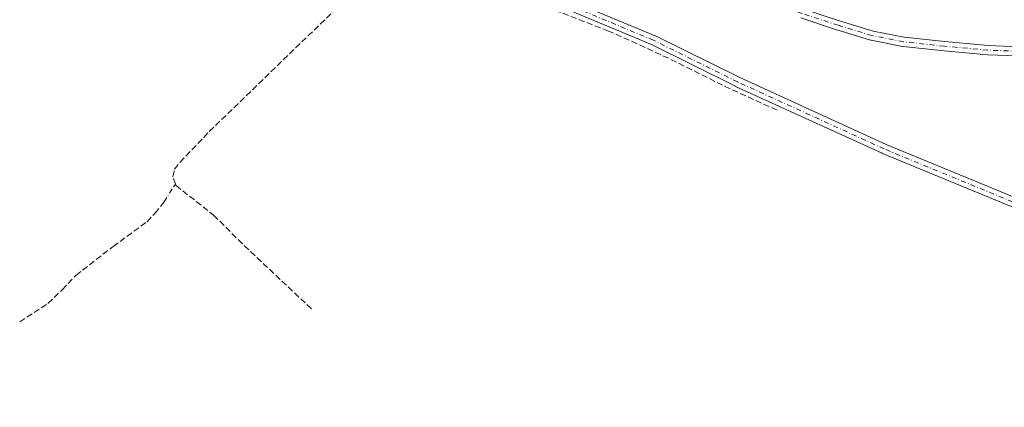
# Model space of a CAD drawing. Units: metres. Extents: x 594522 to 597992, y 4675900 to 4678225.
# Drawn here: x 596678 to 596942, y 4677123 to 4677227 of the extents above; entities that cross this region are included whole.
import ezdxf

# ---------------------------------------------------------------- set-up
doc = ezdxf.new("R2010")
doc.units = ezdxf.units.M
doc.header["$MEASUREMENT"] = 0
doc.linetypes.add('DGN Style 3', pattern=[2.307223458686699, 1.648016756204785, -0.6592067024819142])
doc.linetypes.add('DGN Style 4', pattern=[2.6384748266838614, 1.318413404963828, -0.6592067024819142, 0.001648016756204785, -0.6592067024819142])
for name, color, linetype, lineweight in [('Camino Cxs', 7, 'Continuous', 0), ('Camino eje', 30, 'DGN Style 4', 13), ('Corriente artificial lineal', 4, 'DGN Style 3', 13), ('Corriente artificial lineal oculto', 135, 'DGN Style 4', 13), ('Pista no pavimentada Cxs', 111, 'Continuous', 0), ('Pista no pavimentada eje', 91, 'DGN Style 4', 0)]:
    doc.layers.add(name, color=color, linetype=linetype, lineweight=lineweight)

msp = doc.modelspace()

# ---------------------------------------------------------------- linework, layer by layer
at = {"layer": 'Camino Cxs', "color": 7, "linetype": 'Continuous', "lineweight": 0}
for points in [[(596956.4968999998, 4677172.062100001, 279.3849000000046), (596909.2953000005, 4677191.535499999, 279.4352000000072), (596909.2505000001, 4677191.5549, 279.4358999999968), (596869.8806999996, 4677209.546900001, 279.5105999999942), (596869.8438999997, 4677209.564099999, 279.5108000000037), (596847.2329000002, 4677220.763900001, 279.3822999999975), (596818.9079, 4677232.601299999, 279.8283999999985), (596818.8432999998, 4677232.6303, 279.8310999999958), (596793.4435000002, 4677244.907099999, 280.5519000000059), (596793.3585000001, 4677244.952099999, 280.553700000004), (596780.5012999997, 4677252.396700001, 279.8522999999986), (596780.3169, 4677252.525900001, 279.8521000000038), (596780.1567000002, 4677252.686100001, 279.8684000000067), (596780.1375000002, 4677252.7136, 279.8714999999939), (596773.6876999997, 4677256.306299999, 279.8500000000058), (596748.8161000004, 4677265.468499999, 280.1190000000061), (596740.3635, 4677269.2685, 280.0973999999987), (596728.1697000006, 4677277.200099999, 279.841499999995), (596714.6051000003, 4677289.7731, 280.0559000000067)], [(596716.2522999998, 4677291.092499999, 280.0957000000053), (596721.4001000002, 4677286.3201, 279.8144000000029), (596725.6300999997, 4677282.130100001, 279.6784999999945), (596729.4101, 4677278.770099999, 279.7428999999975), (596733.5100999996, 4677275.7501, 279.7302000000054), (596741.3101000005, 4677271.030099999, 279.8392000000022), (596749.5701000001, 4677267.3201, 279.7994000000036), (596755.5800999999, 4677265.1501, 279.9314000000013), (596761.5900999998, 4677262.9901, 279.8646000000008), (596768.0800999999, 4677260.640100001, 279.9098999999987), (596774.5100999996, 4677258.130100001, 280.0829999999987), (596780.8101000005, 4677254.9801, 280.2372999999934), (596781.0944999997, 4677254.816600001, 280.2295000000013), (596781.1524999999, 4677254.821699999, 280.2336000000068), (596781.3783, 4677254.801899999, 280.2436000000016), (596781.5972999996, 4677254.7433, 280.247199999998), (596781.8037, 4677254.647100001, 280.2440999999963), (596794.6185, 4677247.2269, 280.3935000000056), (596819.9430999998, 4677234.9867, 280.2670999999973), (596848.2736999998, 4677223.146700001, 279.4389999999985), (596848.3494999995, 4677223.112299999, 279.4392999999982), (596870.9797, 4677211.903100001, 279.4824999999983), (596910.3091000002, 4677193.9297, 279.4367000000057), (596957.4747000001, 4677174.4715, 279.4557000000059)], [(596819.9430999998, 4677234.9867, 280.2670999999973), (596848.2736999998, 4677223.146700001, 279.4389999999985), (596848.3494999995, 4677223.112299999, 279.4392999999982), (596870.9797, 4677211.903100001, 279.4824999999983), (596910.3091000002, 4677193.9297, 279.4367000000057), (596957.4747000001, 4677174.4715, 279.4557000000059)], [(596956.4968999998, 4677172.062100001, 279.3849000000046), (596909.2953000005, 4677191.535499999, 279.4352000000072), (596909.2505000001, 4677191.5549, 279.4358999999968), (596869.8806999996, 4677209.546900001, 279.5105999999942), (596869.8438999997, 4677209.564099999, 279.5108000000037), (596847.2329000002, 4677220.763900001, 279.3822999999975), (596818.9079, 4677232.601299999, 279.8283999999985)]]:
    msp.add_polyline3d(points, dxfattribs=at)
at = {"layer": 'Camino eje', "color": 30, "linetype": 'DGN Style 4', "lineweight": 13}
msp.add_polyline3d([(597117.6791000003, 4677123.9979, 279.0299999999988), (597105.3712999999, 4677123.310500001, 279.1698000000033), (597085.0513000004, 4677129.872099999, 281.8698000000004), (597048.6445000004, 4677140.032299999, 279.8478999999934), (597017.9528999999, 4677149.5573, 279.968399999998), (596990.4360999997, 4677160.352299999, 279.8806999999942), (596956.9927000003, 4677173.263900001, 279.4177999999956), (596909.7909000004, 4677192.737299999, 279.4544000000024), (596870.4209000003, 4677210.7291, 279.4989999999962), (596847.7725000001, 4677221.9473, 279.402700000006), (596819.4090999998, 4677233.8007, 280.0420000000013), (596794.0091000004, 4677246.077500001, 280.4398999999976), (596781.1524999999, 4677253.521700001, 280.0375000000058)], dxfattribs=at)
at = {"layer": 'Corriente artificial lineal', "color": 4, "linetype": 'DGN Style 3', "lineweight": 13, "extrusion": (0.07213210408036691, 0.1016406917529468, 0.9922026654574767), "elevation": 518712.4594091093, "flags": 128}
msp.add_lwpolyline([(2220276.913416715, -4127156.261767301), (2220276.913416716, -4127157.028005025)], dxfattribs=at)
at = {"layer": 'Corriente artificial lineal', "color": 4, "linetype": 'DGN Style 3', "lineweight": 13}
for points in [[(596719.3601000002, 4677183.2601, 279.8766999999934), (596718.6501000002, 4677185.270099999, 279.6886999999988), (596719.0800999999, 4677187.300100001, 279.4548999999971), (596720.6201, 4677189.140100001, 279.4165999999968), (596728.4600999998, 4677197.4001, 279.3801999999997), (596771.1700999998, 4677238.7601, 279.3512000000046), (596782.3000999996, 4677249.870100001, 279.5188000000053)], [(596782.3000999996, 4677249.870100001, 279.5188000000053), (596793.8000999996, 4677243.2401, 279.3055000000023), (596805.4101, 4677236.8201, 279.2287999999971), (596813.3101000005, 4677233.300100001, 279.2780000000057), (596821.3000999996, 4677230.020099999, 279.3845000000001), (596835.5800999999, 4677224.460100001, 279.3228999999992), (596844.0900999998, 4677220.720100001, 279.3102000000072), (596852.5000999998, 4677216.770099999, 279.2804000000033), (596866.9101, 4677209.590100001, 279.5233000000007), (596881.3173000002, 4677202.9935, 279.3653000000049)], [(596719.3601000002, 4677183.2601, 279.8766999999934), (596719.5500999996, 4677182.9001, 279.9017000000022), (596729.6300999997, 4677174.920100001, 279.9235000000044), (596737.9001000002, 4677166.7301, 280.0669000000053), (596756.0743000006, 4677149.618899999, 279.909799999994)], [(596677.5283000004, 4677146.2917, 280.0464000000065), (596685.1300999997, 4677151.220100001, 279.9394000000029), (596688.9401000004, 4677154.9001, 279.9250999999931), (596692.6101000002, 4677158.7601, 279.9545000000071), (596702.6201, 4677166.520099999, 279.9664000000048), (596711.7401000002, 4677173.1801, 280.147299999997), (596713.9401000004, 4677175.460100001, 280.147299999997), (596716.3400999998, 4677178.540100001, 280.2158000000054)]]:
    msp.add_polyline3d(points, dxfattribs=at)
at = {"layer": 'Corriente artificial lineal oculto', "color": 135, "linetype": 'DGN Style 4', "lineweight": 13, "extrusion": (0.02674866427733544, 0.04250756726243229, 0.9987380115349612), "elevation": 215056.7086127335, "flags": 128}
msp.add_lwpolyline([(1985995.156462825, -4271023.696448202), (1985995.156462825, -4271028.54678231)], dxfattribs=at)
at = {"layer": 'Pista no pavimentada Cxs', "color": 111, "linetype": 'Continuous', "lineweight": 0}
for points in [[(596888.1881999997, 4677230.3015, 281.9100000000035), (596897.7838000003, 4677227.1381, 282.0188000000053), (596906.8134000005, 4677224.408299999, 282.0234999999957), (596915.1651, 4677222.7379, 282.1459999999934), (596926.1058, 4677221.580800001, 281.9369000000006), (596937.7055000003, 4677220.5262, 281.8435999999929), (596945.9276000002, 4677220.210000001, 281.5599999999977)], [(596888.1881999997, 4677230.3015, 281.9100000000035), (596897.7838000003, 4677227.1381, 282.0188000000053), (596906.8134000005, 4677224.408299999, 282.0234999999957), (596915.1651, 4677222.7379, 282.1459999999934), (596926.1058, 4677221.580800001, 281.9369000000006), (596937.7055000003, 4677220.5262, 281.8435999999929), (596945.9276000002, 4677220.210000001, 281.5599999999977)], [(596945.7858999996, 4677217.7136, 281.7534000000014), (596937.5766000003, 4677218.029300001, 281.7099000000017), (596937.5115, 4677218.033500001, 281.7099000000017), (596925.8607000001, 4677219.092800001, 281.6910999999964), (596914.8448000001, 4677220.2578, 281.7373999999982), (596914.7591000004, 4677220.269900001, 281.7360999999946), (596914.7311000006, 4677220.2752, 281.7358999999997), (596906.2642999999, 4677221.968599999, 281.7249000000011), (596906.1479000002, 4677221.9978, 281.726999999999), (596897.0460999999, 4677224.749399999, 281.670299999998), (596897.0164000001, 4677224.7588, 281.6698999999935), (596887.3857000005, 4677227.933700001, 281.7137999999977)], [(596945.7858999996, 4677217.7136, 281.7534000000014), (596937.5766000003, 4677218.029300001, 281.7099000000017), (596937.5115, 4677218.033500001, 281.7099000000017), (596925.8607000001, 4677219.092800001, 281.6910999999964), (596914.8448000001, 4677220.2578, 281.7373999999982), (596914.7591000004, 4677220.269900001, 281.7360999999946), (596914.7311000006, 4677220.2752, 281.7358999999997), (596906.2642999999, 4677221.968599999, 281.7249000000011), (596906.1479000002, 4677221.9978, 281.726999999999), (596897.0460999999, 4677224.749399999, 281.670299999998), (596897.0164000001, 4677224.7588, 281.6698999999935), (596887.3857000005, 4677227.933700001, 281.7137999999977)]]:
    msp.add_polyline3d(points, dxfattribs=at)
at = {"layer": 'Pista no pavimentada eje', "color": 91, "linetype": 'DGN Style 4', "lineweight": 0}
msp.add_polyline3d([(596945.8795999996, 4677218.960899999, 281.6582000000053), (596937.6245999997, 4677219.2784, 281.7780000000057), (596925.9829000002, 4677220.336800001, 281.8163000000059), (596914.9762000004, 4677221.5009, 281.9652999999962), (596906.5094999997, 4677223.194300001, 281.9187999999995), (596897.4078000003, 4677225.945900001, 281.8506000000052), (596887.7769999999, 4677229.1209, 281.7964000000065), (596877.9345000006, 4677232.7193, 281.8466999999946), (596865.9753000002, 4677238.328400001, 281.8190000000032), (596849.4653000003, 4677245.9485, 281.7902999999933), (596826.9227, 4677257.8018, 281.9061999999976), (596812.2928999999, 4677266.301300001, 282.179099999994)], dxfattribs=at)

doc.saveas('drawing.dxf')
